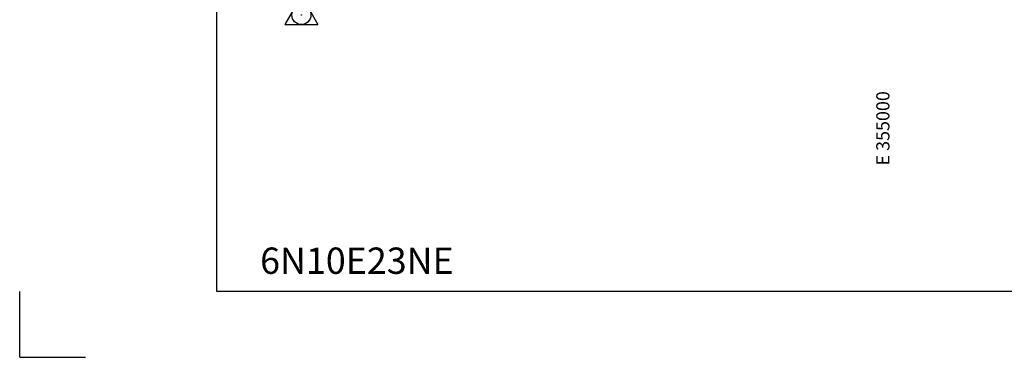
# Model space of a CAD drawing. Extents: x 354338 to 357538, y 1037825 to 1040825.
# Drawn here: x 354338 to 355087, y 1037825 to 1038082 of the extents above; entities that cross this region are included whole.
import ezdxf
from ezdxf.enums import TextEntityAlignment as Align

# ---------------------------------------------------------------- set-up
doc = ezdxf.new("R2010")
doc.units = 0
doc.header["$MEASUREMENT"] = 0
for name, color, linetype in [('5', 5, 'CONTINUOUS'), ('7', 7, 'CONTINUOUS'), ('GRIDTXT', 7, 'CONTINUOUS'), ('HVP', 2, 'CONTINUOUS')]:
    doc.layers.add(name, color=color, linetype=linetype)
doc.styles.add('GRID', font='SIMPLEX.shx')
doc.styles.add('SIMPLEX', font='SIMPLEX')

# ---------------------------------------------------------------- blocks, each defined once
blk = doc.blocks.new('HVP1')
at = {"layer": 'HVP', "color": 6, "linetype": 'CONTINUOUS'}
for p, q in [((0, 14.73), (-12.5, -7.27)), ((0, 14.73), (12.5, -7.27)), ((-12.5, -7.27), (12.5, -7.27))]:
    blk.add_line(p, q, dxfattribs=at)
for radius in [7.27, 0.1]:
    blk.add_circle((0, 0), radius, dxfattribs=at)

msp = doc.modelspace()

# ---------------------------------------------------------------- linework, layer by layer
at = {"layer": '5'}
for p, q in [((354488.03, 1037874.87), (354488.03, 1040774.87)), ((357488.03, 1037874.87), (354488.03, 1037874.87))]:
    msp.add_line(p, q, dxfattribs=at)
at = {"layer": 'HVP', "color": 2}
for points in [[(354338.03, 1037824.87), (354338.03, 1037874.87)], [(354338.03, 1037824.87), (354388.03, 1037824.87)]]:
    msp.add_lwpolyline(points, dxfattribs=at)

# ---------------------------------------------------------------- block references
at = {"layer": 'HVP', "color": 7, "linetype": 'CONTINUOUS'}
msp.add_blockref('HVP1', (354552.43, 1038085.22, 2313.37), dxfattribs=at)

# ---------------------------------------------------------------- texts
at = {"layer": '7', "style": 'SIMPLEX'}
msp.add_text('6N10E23NE', height=20, dxfattribs=at).set_placement((354521.02, 1037888.33))
at = {"layer": 'GRIDTXT', "style": 'GRID'}
msp.add_text('E 355000', height=10, rotation=90, dxfattribs=at).set_placement((355000, 1038027.27), align=Align.RIGHT)

doc.saveas('drawing.dxf')
